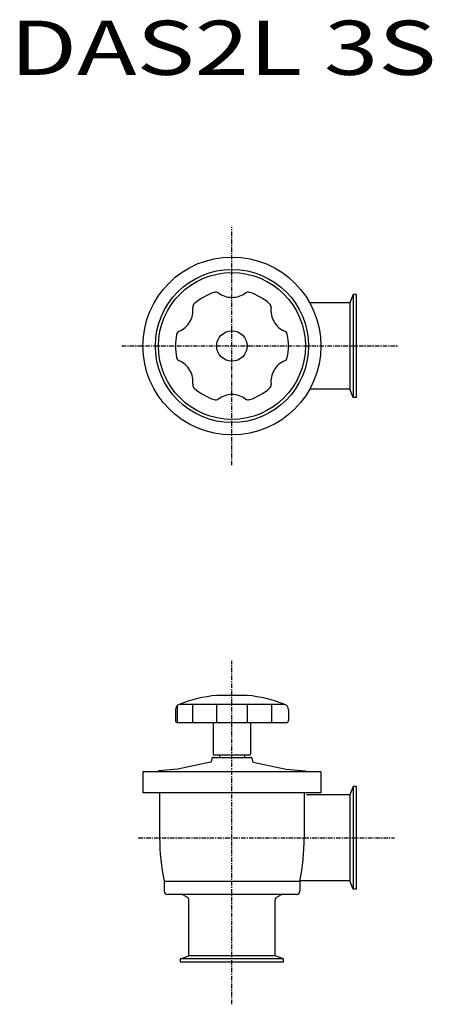
# Model space of a CAD drawing. Units: millimetres. Extents: x 832 to 1197, y 254 to 1126.
import ezdxf

# ---------------------------------------------------------------- set-up
doc = ezdxf.new("R2010")
doc.units = ezdxf.units.MM
doc.linetypes.add('CENTER', pattern=[7, 4, -1, 1, -1])

msp = doc.modelspace()

# ---------------------------------------------------------------- linework, layer by layer
at = {"linetype": 'CENTER'}
for p, q in [((1019.73, 731.49), (1019.73, 942.57)), ((922.17, 837.03), (1166.4, 837.03)), ((1019.73, 254.48), (1019.73, 558.3)), ((936.85, 401.84), (1163.59, 401.84))]:
    msp.add_line(p, q, dxfattribs=at)
for p, q in [((1126.87, 882.53), (1124.2, 875.18)), ((1126.87, 882.53), (1126.87, 791.53)), ((1129.72, 882.53), (1126.87, 882.53)), ((1129.72, 882.53), (1129.72, 791.53)), ((1124.2, 875.18), (1088.62, 875.18)), ((1124.2, 875.18), (1124.2, 798.88)), ((1124.2, 798.88), (1088.62, 798.88)), ((1126.87, 791.53), (1124.2, 798.88)), ((1129.72, 791.53), (1126.87, 791.53)), ((1033.22, 527.89), (1006.23, 527.89)), ((969.73, 515.21), (969.73, 505.59)), ((971.27, 518.59), (971.27, 503.64)), ((1066.53, 519.88), (972.93, 519.88)), ((984.83, 519.88), (984.83, 503.59)), ((1006.16, 519.88), (1006.16, 503.59)), ((1033.29, 519.88), (1033.29, 503.59)), ((1054.62, 519.88), (1054.62, 503.59)), ((1069.73, 515.21), (1069.73, 505.59)), ((1067.73, 503.59), (971.73, 503.59)), ((1003.23, 503.59), (1003.23, 475.89)), ((1036.23, 503.59), (1036.23, 475.89)), ((1002.08, 472.16), (1001.64, 469.64)), ((1003.06, 472.99), (1036.39, 472.99)), ((1035.23, 474.89), (1004.23, 474.89)), ((1008.73, 474.89), (1008.73, 472.99)), ((1030.73, 474.89), (1030.73, 472.99)), ((1037.37, 472.16), (1037.81, 469.65)), ((971.73, 462.47), (954.73, 460.99)), ((1000.86, 468.84), (971.73, 462.47)), ((1038.59, 468.84), (1067.73, 462.47)), ((1067.73, 462.47), (1084.73, 460.99)), ((940.98, 460.24), (940.98, 441.74)), ((1098.48, 460.24), (940.98, 460.24)), ((954.73, 460.99), (954.73, 460.24)), ((1084.73, 460.99), (1084.73, 460.24)), ((1098.48, 460.24), (1098.48, 441.74)), ((1126.87, 447.34), (1124.2, 439.99)), ((1129.72, 447.34), (1126.87, 447.34)), ((1126.87, 447.34), (1126.87, 356.34)), ((1129.72, 447.34), (1129.72, 356.34)), ((1098.48, 441.74), (940.98, 441.74)), ((955.73, 441.74), (955.73, 401.84)), ((1083.73, 441.74), (1083.73, 401.84)), ((1124.2, 439.99), (1085.73, 439.99)), ((1124.2, 439.99), (1124.2, 363.69)), ((959.73, 363.33), (959.73, 354.69)), ((959.73, 363.33), (1079.72, 363.33)), ((1124.2, 363.69), (1079.72, 363.69)), ((1079.72, 363.33), (1079.72, 354.69)), ((1126.87, 356.34), (1124.2, 363.69)), ((1076.73, 351.69), (962.73, 351.69)), ((980.08, 349.17), (975.72, 351.69)), ((1059.38, 349.17), (1063.73, 351.69)), ((1129.72, 356.34), (1126.87, 356.34)), ((981.58, 297.36), (981.58, 346.58)), ((1057.88, 297.36), (1057.88, 346.58)), ((974.23, 294.69), (981.58, 297.36)), ((1057.88, 297.36), (981.58, 297.36)), ((1065.23, 294.69), (1057.88, 297.36)), ((974.23, 291.84), (974.23, 294.69)), ((1065.23, 294.69), (974.23, 294.69)), ((1065.23, 291.84), (974.23, 291.84)), ((1065.23, 291.84), (1065.23, 294.69))]:
    msp.add_line(p, q)
for radius in [78.75, 67.75, 65, 13.5]:
    msp.add_circle((1019.73, 837.03), radius)
for centre, radius, start, end in [((1019.73, 837.03), 50, 108.25444, 131.74556), ((1005.32, 880.71), 4, 53.97642, 108.25414), ((1019.73, 900.53), 20.5, 233.9763, 270), ((1019.73, 900.53), 20.5, 270, 306.0237), ((1034.13, 880.71), 4, 71.74586, 126.02358), ((1019.73, 837.03), 50, 48.25446, 71.74556), ((989.1, 871.35), 4, 131.74528, 186.02386), ((1050.35, 871.35), 4, 353.97614, 48.2544), ((964.73, 868.78), 20.5, 330.00003, 6.02372), ((1074.72, 868.78), 20.5, 173.97627, 210.00002), ((964.73, 868.78), 20.5, 293.97636, 330.00003), ((1074.72, 868.78), 20.5, 210.00002, 246.02372), ((1019.73, 837.03), 50, 168.25445, 191.74555), ((974.69, 846.39), 4, 113.97625, 168.25439), ((1064.76, 846.39), 4, 11.74561, 66.02375), ((1019.73, 837.03), 50, 348.25445, 11.74555), ((974.69, 827.66), 4, 191.74561, 246.02375), ((964.73, 805.28), 20.5, 29.99997, 66.02364), ((1074.72, 805.28), 20.5, 113.97628, 149.99998), ((1064.76, 827.66), 4, 293.97625, 348.25439), ((964.73, 805.28), 20.5, 353.97628, 29.99997), ((1074.72, 805.28), 20.5, 149.99998, 186.02373), ((989.1, 802.71), 4, 173.97614, 228.25472), ((1050.35, 802.71), 4, 311.7456, 6.02386), ((1019.73, 837.03), 50, 228.25444, 251.74556), ((1019.73, 773.53), 20.5, 90, 126.0237), ((1019.73, 773.53), 20.5, 53.9763, 90), ((1019.73, 837.03), 50, 288.25444, 311.74554), ((1005.32, 793.34), 4, 251.74586, 306.02358), ((1034.13, 793.34), 4, 233.97642, 288.25414), ((1019.73, 398.59), 130, 95.96069, 111.10019), ((1019.73, 398.59), 130, 68.89981, 84.03943), ((974.73, 515.21), 5, 111.10005, 180), ((1064.73, 515.21), 5, 0, 68.89995), ((971.73, 505.59), 2, 180, 270), ((1067.73, 505.59), 2, 270, 0), ((1003.06, 471.99), 1, 90, 170.00012), ((1004.23, 475.89), 1, 180, 270), ((1035.23, 475.89), 1, 270, 0), ((1036.39, 471.99), 1, 9.99988, 90), ((1000.65, 469.82), 1, 282.33119, 350.00012), ((1038.8, 469.82), 1, 189.99988, 257.67052), ((1143.03, 401.84), 187.3, 179.99999, 191.86246), ((896.42, 401.84), 187.3, 348.13754, 0), ((962.73, 354.69), 3, 180, 270), ((978.58, 346.58), 3, 0, 60.00007), ((1060.88, 346.58), 3, 119.99993, 180), ((1076.73, 354.69), 3, 270, 0)]:
    msp.add_arc(centre, radius, start, end)

# ---------------------------------------------------------------- texts
at = {"linetype": 'Continuous', "width": 1.32095}
msp.add_text('DAS2L 3S', height=48, dxfattribs=at).set_placement((823.17, 1076.93))

doc.saveas('drawing.dxf')
